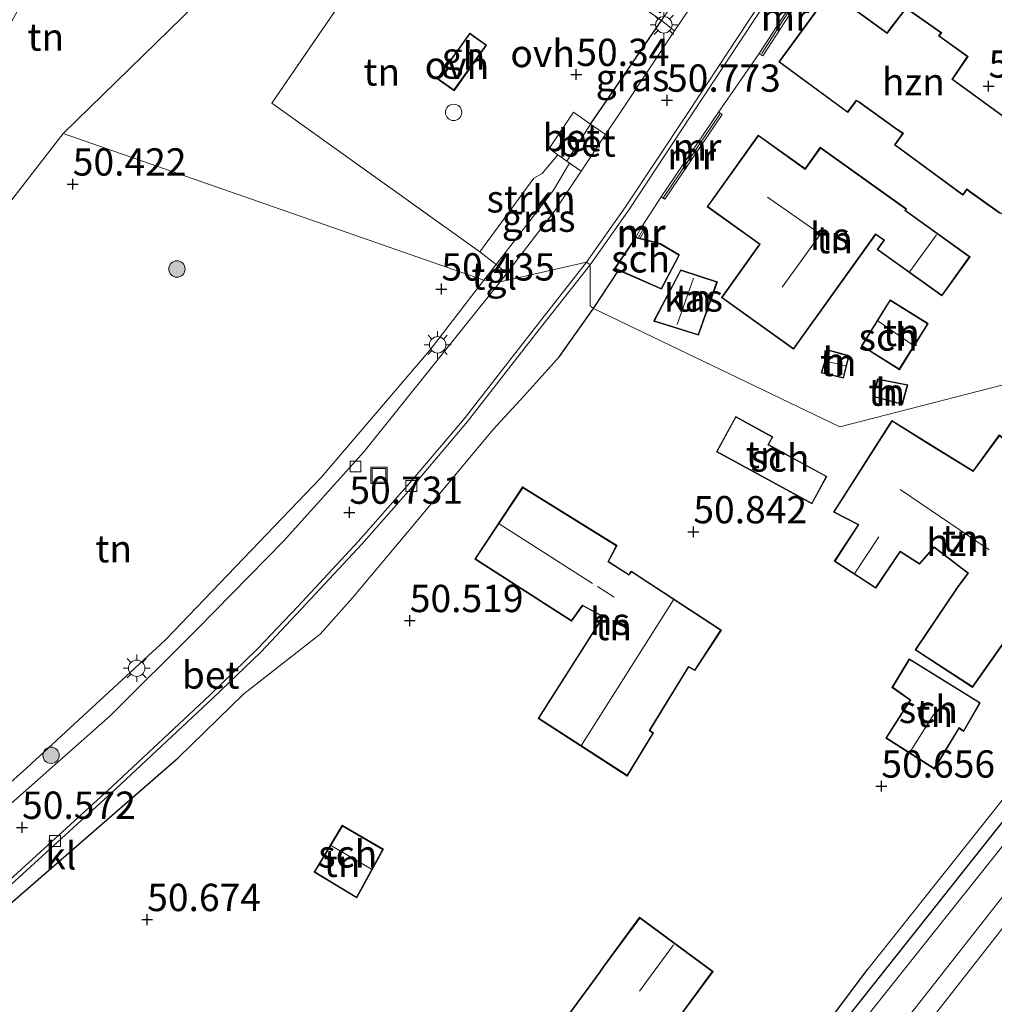
# Model space of a CAD drawing. Units: metres. Extents: x 175566 to 179415, y 306748 to 312501.
# Drawn here: x 176166 to 176255, y 308593 to 308683 of the extents above; entities that cross this region are included whole.
import ezdxf
from ezdxf.enums import TextEntityAlignment as Align

# ---------------------------------------------------------------- set-up
doc = ezdxf.new("R2010")
doc.units = ezdxf.units.M
doc.linetypes.add('IE-TERREINAFSCHEIDING', pattern=[10, 8, -2])
doc.layers.get('0').update_dxf_attribs({"lineweight": 25})
for name, color, linetype, lineweight in [('B-ME-AL-OVERIG-S-B1', 7, 'Continuous', 18), ('B-ME-GR-BOOM-S-B1', 93, 'Continuous', 18), ('B-ME-GR-STRUIKEN-GV-B6', 93, 'Continuous', 18), ('B-ME-GW-KRUINLIJN-L-B1', 93, 'Continuous', 18), ('B-ME-IE-GRASLAND-GV-B6', 93, 'Continuous', 18), ('B-ME-IE-GRONDWERKLIJN-GROND_INGERICHT-GV-B6', 253, 'Continuous', 18), ('B-ME-IE-HULPGEOMETRIE-L-B1', 53, 'Continuous', 18), ('B-ME-IE-INRICHTINGSELEMENT-S-B1', 253, 'Continuous', 18), ('B-ME-IE-MEUBILAIR_WEGMEUBILAIR-LICHTMAST-S-B1', 8, 'Continuous', 18), ('B-ME-IE-TERREINAFSCHEIDING-DOORGANG-L-B1', 8, 'IE-TERREINAFSCHEIDING-KUNSTMATIG-OPEN', 18), ('B-ME-IE-TERREINAFSCHEIDING-RASTERHEKWERK-L-B1', 8, 'IE-TERREINAFSCHEIDING', 18), ('B-ME-KG-KADASTRAAL-DAKRAND-L-B1', 13, 'Continuous', 18), ('B-ME-KG-KADASTRAAL-NOKLIJN-L-B1', 13, 'Continuous', 18), ('B-ME-MW-MUUR-GV-B6', 8, 'IE-TERREINAFSCHEIDING-KUNSTMATIG', 18), ('B-ME-MW-MUUR-L-B1', 8, 'IE-TERREINAFSCHEIDING-KUNSTMATIG', 18), ('B-ME-OB-BEKLEDING-GV-B6', 253, 'Continuous', 18), ('B-ME-OG-BEBOUWING-GV-B6', 173, 'Continuous', 18), ('B-ME-VH-VERH_SOORT-BETON-OVERIG-GV-B6', 8, 'IE-TERREINAFSCHEIDING-NATUURLIJK-HOUTWAL', 18), ('B-ME-VH-VERH_SOORT-BITUMEN-GV-B6', 8, 'IE-TERREINAFSCHEIDING-NATUURLIJK-HOUTWAL', 18), ('B-ME-VH-VERH_SOORT-HALF_VERHARDING-GV-B6', 8, 'IE-TERREINAFSCHEIDING-NATUURLIJK-HOUTWAL', 18), ('B-ME-VH-VERH_SOORT-KLINKERS-GV-B6', 8, 'IE-TERREINAFSCHEIDING-NATUURLIJK-HOUTWAL', 18), ('B-ME-VH-VERH_SOORT-ONVERHARD-GV-B6', 8, 'Continuous', 18), ('B-ME-VH-VERH_SOORT-TEGELS-GV-B6', 8, 'Continuous', 18), ('B-ME-VV-KOLK-S-B1', 8, 'Continuous', 18)]:
    doc.layers.add(name, color=color, linetype=linetype, lineweight=lineweight)
for name, color, linetype in [('B-ME-GW-HOOGTEPUNT-S-B1', 10, 'Continuous'), ('B-ME-IE-TERREINAFSCHEIDING-HAAG-L-B1', 10, 'Continuous'), ('B-ME-IE-TERREINAFSCHEIDING-HAAGRASTER-L-B1', 10, 'Continuous'), ('B-ME-KL-ELEKTRICITEIT-LAAGSP-L-B1', 10, 'Continuous')]:
    doc.layers.add(name, color=color, linetype=linetype)
doc.styles.add('NLCS-ISO', font='NLCS-ISO.TTF')
doc.linetypes.add('IE-TERREINAFSCHEIDING-KUNSTMATIG', pattern='A,4,[82,NLCS.SHX,S=0.75,R=90,X=0,Y=0],4,-2', length=10)
doc.linetypes.add('IE-TERREINAFSCHEIDING-KUNSTMATIG-OPEN', pattern='A,7,-1.5,[67,NLCS.SHX,S=0.75,R=0,X=0,Y=0],-1.5', length=10)
doc.linetypes.add('IE-TERREINAFSCHEIDING-NATUURLIJK-HOUTWAL', pattern='A,7,-1.5,[67,NLCS.SHX,S=0.75,R=45,X=0,Y=0],-1.5,7,-1.5,[70,NLCS.SHX,S=0.75,R=0,X=0,Y=0],-1.5', length=20)

# ---------------------------------------------------------------- blocks, each defined once
blk = doc.blocks.new('hoogtepunt')
for p, q in [((-0.5, 0), (0.5, 0)), ((0, 0.5), (0, -0.5))]:
    blk.add_line(p, q)
blk = doc.blocks.new('boom')
h = blk.add_hatch(color=256)
edge = h.paths.add_edge_path()
edge.add_arc((0, 0), 0.75, 0, 360)
blk.add_circle((0, 0), 0.75)
blk = doc.blocks.new('dtb')
blk.add_circle((0, 0), 0.75)
blk = doc.blocks.new('lantaarnpaal')
for p, q in [((0, 0.75), (0, 1.25)), ((-0.75, 0), (-1.25, 0)), ((-0.884, 0.884), (-0.53, 0.53)), ((0.53, 0.53), (0.884, 0.884)), ((0.75, 0), (1.25, 0)), ((-0.53, -0.53), (-0.884, -0.884)), ((0, -0.75), (0, -1.25)), ((0.53, -0.53), (0.884, -0.884))]:
    blk.add_line(p, q)
blk.add_circle((0, 0), 0.75)
blk = doc.blocks.new('kolk')
blk.add_lwpolyline([(-0.5, -0.5), (0.5, -0.5), (0.5, 0.5), (-0.5, 0.5)], close=True)
blk = doc.blocks.new('put')
for p, q in [((0.75, 0.75), (-0.75, 0.75)), ((-0.75, 0.75), (-0.75, -0.75)), ((0.75, -0.75), (0.75, 0.75)), ((-0.75, -0.75), (0.75, -0.75))]:
    blk.add_line(p, q)
blk.add_lwpolyline([(-0.625, 0.625), (0.625, 0.625), (0.625, -0.625), (-0.625, -0.625)], close=True)

msp = doc.modelspace()

# ---------------------------------------------------------------- linework, layer by layer
at = {"layer": 'B-ME-GR-STRUIKEN-GV-B6'}
msp.add_polyline3d([(176207.8492, 308662.0326, 50.6106), (176212.7939, 308668.7718, 50.6246), (176213.544, 308669.2107, 50.6871), (176214.9922, 308670.9226, 50.5629), (176215.796, 308670.345, 50.675), (176216.0617, 308670.1642, 50.6858), (176214.5917, 308667.6758, 50.6746), (176209.339, 308660.8915, 50.7621), (176207.8492, 308662.0326, 50.6106)], dxfattribs=at)
at = {"layer": 'B-ME-GW-KRUINLIJN-L-B1'}
msp.add_polyline3d([(176290.362, 308644.997, 50.007), (176286.607, 308639.955, 49.967), (176279.242, 308629.888, 49.963), (176278.117, 308628.956, 49.923), (176266.904, 308614.387, 49.923), (176247.798, 308590.026, 49.786), (176231.674, 308569.35, 49.755), (176220.306, 308555.706, 49.764), (176198.752, 308528.9, 49.649), (176185.382, 308512.586, 49.812), (176179.533, 308506.581, 49.777)], dxfattribs=at)
at = {"layer": 'B-ME-IE-GRASLAND-GV-B6'}
for points in [[(176225.667, 308682.278, 50.683), (176220.968, 308675.203, 50.689), (176219.359, 308672.793, 50.706), (176217.976, 308673.718, 50.596), (176224.479, 308683.209, 50.74), (176225.667, 308682.278, 50.683)], [(176214.5917, 308667.6758, 50.6746), (176216.0617, 308670.1642, 50.6858), (176217.123, 308669.442, 50.729), (176214.669, 308665.764, 50.755), (176210.3252, 308660.0782, 50.753), (176209.339, 308660.8915, 50.7621), (176214.5917, 308667.6758, 50.6746)], [(176285.36, 308646.253, 50.082), (176273.341, 308630.59, 50.047), (176257.469, 308609.86, 49.972), (176242.669, 308591.258, 49.91), (176233.106, 308579.158, 49.856), (176231.393, 308580.455, 50.038), (176243.367, 308596.352, 50.211), (176257.706, 308614.397, 50.332), (176257.782, 308614.332, 50.332), (176268.314, 308626.734, 50.571), (176269.024, 308627.881, 50.702), (176273.047, 308633.098, 50.638), (176272.968, 308633.159, 50.638), (176273.563, 308633.927, 50.321), (176272.791, 308634.513, 50.235), (176277.141, 308639.781, 50.366), (176278.234, 308640.964, 50.397), (176278.8, 308640.526, 50.437), (176281.332, 308643.985, 50.627), (176283.669, 308647.059, 50.64), (176283.72, 308647.022, 50.619), (176285.36, 308646.253, 50.082)], [(176290.362, 308644.997, 50.007), (176286.607, 308639.955, 49.967), (176279.242, 308629.888, 49.963), (176278.117, 308628.956, 49.923), (176266.904, 308614.387, 49.923), (176247.798, 308590.026, 49.786), (176231.674, 308569.35, 49.755), (176220.306, 308555.706, 49.764), (176198.752, 308528.9, 49.649), (176185.382, 308512.586, 49.812), (176179.533, 308506.581, 49.777), (176178.864, 308506.981, 49.872), (176191.387, 308522.57, 49.919), (176203.364, 308537.504, 49.866), (176216.015, 308553.325, 49.861), (176232.378, 308573.716, 49.874), (176247.899, 308593.053, 49.892), (176262.838, 308612.077, 49.967), (176278.577, 308632.478, 50.06), (176278.637, 308632.556, 50.06), (176280.821, 308635.478, 50.062), (176288.402, 308645.622, 50.056), (176290.282, 308645.056, 50.016), (176290.362, 308644.997, 50.007)]]:
    msp.add_polyline3d(points, dxfattribs=at)
at = {"layer": 'B-ME-IE-GRONDWERKLIJN-GROND_INGERICHT-GV-B6'}
for points in [[(176198.871, 308702.36, 50.478), (176198.802, 308701.296, 50.428), (176169.711, 308672.882, 50.435), (176129.39, 308620.8686, 50.1046), (176133.2958, 308628.0029, 50.3746), (176146.0991, 308650.7886, 50.6741), (176157.4751, 308670.6526, 50.8126), (176157.7809, 308670.4504, 50.8251), (176164.5139, 308682.2835, 50.6376), (176167.8528, 308688.3265, 50.6126), (176159.9861, 308692.7502, 50.5126), (176174.0608, 308717.6955, 50.4723), (176177.059, 308715.82, 50.47), (176187.923, 308709.087, 50.504), (176198.871, 308702.36, 50.478)], [(176204.104, 308697.954, 50.499), (176188.807, 308675.644, 50.074), (176207.8492, 308662.0326, 50.6106), (176209.339, 308660.8915, 50.7621), (176208.224, 308659.4515, 50.7667), (176169.711, 308672.882, 50.435), (176198.802, 308701.296, 50.428), (176204.104, 308697.954, 50.499)], [(176268.433, 308653.131, 50.946), (176240.7983, 308646.0112, 50.92), (176218.259, 308656.846, 51.05), (176220.549, 308660.346, 50.89), (176224.463, 308658.609, 50.89), (176226.135, 308661.769, 50.89), (176224.377, 308662.793, 50.89), (176222.514, 308663.279, 50.897), (176223.039, 308664.205, 50.963), (176222.691, 308664.402, 50.963), (176224.442, 308667.081, 50.892), (176224.773, 308666.857, 50.892), (176230.021, 308674.608, 50.896), (176229.69, 308674.832, 50.896), (176233.403, 308680.201, 50.879), (176233.739, 308679.984, 50.879), (176238.165, 308686.829, 50.826)], [(176239.801, 308685.74, 50.93), (176235.215, 308679.429, 50.93), (176241.526, 308674.795, 50.93), (176242.325, 308675.862, 50.93), (176242.529, 308675.747, 50.93), (176245.936, 308673.303, 50.93), (176246.55, 308672.888, 50.93), (176245.8, 308671.83, 50.93), (176252.059, 308667.23, 50.93), (176252.449, 308667.734, 50.93), (176252.678, 308667.548, 50.93), (176255.406, 308665.593, 50.93)], [(176256.738, 308673.761, 50.93), (176251.126, 308677.847, 50.93), (176251.152, 308677.895, 50.93), (176252.54, 308679.928, 50.93), (176249.899, 308681.822, 50.93), (176250.133, 308682.099, 50.93), (176246.876, 308684.379, 50.93), (176245.36, 308682.426, 50.93), (176245.123, 308682.091, 50.93), (176241.673, 308684.6, 50.93)], [(176193.3328, 308641.3742, 50.7371), (176179.0787, 308626.5247, 50.6871), (176166.3317, 308614.7768, 50.5871), (176156.2426, 308605.7694, 50.5996), (176144.3692, 308612.5043, 50.4421), (176129.39, 308620.8686, 50.1046), (176169.711, 308672.882, 50.435), (176208.224, 308659.4515, 50.7667), (176203.2842, 308653.0721, 50.7871), (176193.3328, 308641.3742, 50.7371)], [(176236.569, 308653.12, 50.92), (176244.09, 308663.634, 50.92), (176244.829, 308663.106, 50.92), (176244.219, 308662.254, 50.92), (176250.153, 308658.009, 50.92), (176252.72, 308661.597, 50.92), (176246.809, 308665.826, 50.92), (176246.91, 308665.967, 50.92), (176239.014, 308671.615, 50.92), (176237.617, 308669.661, 50.92), (176233.334, 308672.725, 50.92), (176228.645, 308666.171, 50.92), (176233.452, 308662.733, 50.92), (176229.959, 308657.849, 50.92), (176236.569, 308653.12, 50.92)], [(176229.587, 308659.294, 50.943), (176226.234, 308660.389, 50.943), (176223.756, 308655.682, 50.943), (176227.869, 308654.411, 50.943), (176229.587, 308659.294, 50.943)], [(176248.889, 308655.479, 50.75), (176245.407, 308657.652, 50.75), (176242.769, 308653.424, 50.75), (176246.251, 308651.251, 50.75), (176248.889, 308655.479, 50.75)], [(176154.994, 308593.794, 50.387), (176180.213, 308615.704, 50.533), (176186.231, 308621.561, 50.767), (176193.221, 308627.035, 50.999), (176196.187, 308630.367, 50.987), (176202.031, 308637.35, 50.995), (176209.043, 308645.73, 50.842), (176211.863, 308648.82, 50.59), (176215.134, 308652.472, 51.008), (176218.259, 308656.846, 51.05)], [(176218.259, 308656.846, 51.05), (176240.7983, 308646.0112, 50.92), (176268.433, 308653.131, 50.946), (176268.843, 308653.199, 50.946), (176269.526, 308652.919, 50.992), (176269.712, 308652.843, 51.02), (176269.525, 308652.539, 51.012), (176268.583, 308652.997, 50.969), (176267.024, 308650.537, 50.969), (176267.573, 308650.233, 50.969), (176261.901, 308642.808, 51.029), (176269.165, 308637.403, 51.047), (176269.307, 308637.297, 52.057), (176269.247, 308637.218, 51.047), (176272.791, 308634.513, 50.235), (176273.563, 308633.927, 50.321), (176272.968, 308633.159, 50.638), (176268.945, 308627.942, 50.702), (176269.024, 308627.881, 50.702), (176268.314, 308626.734, 50.571), (176268.238, 308626.799, 50.571), (176257.706, 308614.397, 50.332), (176243.367, 308596.352, 50.211), (176231.393, 308580.455, 50.038)], [(176241.6545, 308652.5399, 50.7), (176239.7221, 308653.0573, 50.7), (176239.1022, 308650.9555, 50.7), (176241.1366, 308650.4717, 50.7), (176241.6545, 308652.5399, 50.7)], [(176243.8109, 308648.7972, 50.7), (176246.5231, 308648.0728, 50.7), (176247.0399, 308649.8695, 50.7), (176244.259, 308650.4244, 50.7), (176243.8109, 308648.7972, 50.7)], [(176229.51, 308643.737, 50.92), (176238.252, 308638.969, 50.92), (176239.623, 308641.485, 50.92), (176234.285, 308644.396, 50.92), (176234.674, 308645.108, 50.92), (176231.27, 308646.964, 50.92), (176229.51, 308643.737, 50.92)], [(176245.574, 308646.613, 50.87), (176240.214, 308638.205, 50.87), (176242.4716, 308637.0481, 50.87), (176240.2942, 308633.707, 50.87), (176244.0883, 308631.2354, 50.87), (176246.3229, 308634.5754, 50.87), (176248.103, 308633.432, 50.87), (176249.442, 308634.974, 50.87), (176252.509, 308632.624, 50.87), (176251.532, 308631.296, 50.87), (176247.698, 308625.59, 50.87), (176252.949, 308622.161, 50.87), (176256.869, 308627.734, 50.87), (176259.686, 308625.814, 50.87), (176265.04, 308633.199, 50.87), (176262.254, 308635.202, 50.87), (176264.529, 308638.237, 50.87), (176259.687, 308641.691, 50.87), (176259.881, 308641.955, 50.87), (176255.399, 308645.273, 50.87), (176253, 308641.999, 50.87), (176249.014, 308644.458, 50.87), (176245.574, 308646.613, 50.87)], [(176223.402, 308618.224, 51.212), (176226.955, 308624.017, 51.212), (176227.54, 308623.696, 51.212), (176229.954, 308627.402, 51.212), (176221.705, 308632.813, 51.212), (176221.555, 308632.592, 51.212), (176221.51, 308632.482, 51.212), (176219.711, 308633.629, 51.212), (176219.623, 308633.686, 51.212), (176220.403, 308635.151, 51.212), (176211.755, 308640.515, 51.212), (176207.393, 308633.914, 51.212), (176216.247, 308628.222, 51.212), (176217.199, 308629.569, 51.212), (176217.281, 308629.633, 51.212), (176219.003, 308628.677, 51.212), (176219.09, 308628.631, 51.212), (176213.17, 308619.327, 51.212), (176221.338, 308614.042, 51.212), (176223.745, 308617.993, 51.212), (176223.402, 308618.224, 51.212)], [(176253.645, 308620.758, 50.942), (176247.147, 308624.784, 50.942), (176245.574, 308622.157, 50.942), (176247.15, 308621.06, 50.942), (176247.249, 308621.009, 50.942), (176245.019, 308617.518, 50.942), (176249.464, 308614.688, 50.942), (176251.675, 308618.324, 50.942), (176251.728, 308618.405, 50.942), (176252.134, 308618.126, 50.942), (176253.645, 308620.758, 50.942)], [(176192.673, 308605.2554, 51.002), (176196.5871, 308602.8952, 51.002), (176199.0139, 308607.3526, 51.002), (176195.2402, 308609.5384, 51.002), (176192.673, 308605.2554, 51.002)], [(176215.223, 308591.169, 51.04), (176210.292, 308584.433, 51.04), (176210.237, 308584.468, 51.04), (176208.358, 308585.85, 51.04), (176204.136, 308579.813, 51.04), (176212.818, 308573.647, 51.04), (176213.302, 308573.295, 51.04), (176213.211, 308573.152, 51.04), (176215.683, 308571.433, 51.04), (176219.29, 308576.793, 51.04), (176219.385, 308576.997, 51.04), (176219.748, 308576.731, 51.04), (176225.745, 308584.807, 51.04), (176225.828, 308584.956, 51.04), (176228.976, 308589.369, 51.04), (176225.822, 308591.48, 51.04), (176226.583, 308592.608, 51.04), (176229.194, 308596.151, 51.04), (176222.473, 308601.112, 51.04), (176219.223, 308596.702, 51.04), (176218.822, 308596.122, 51.04), (176215.722, 308591.884, 51.04), (176215.223, 308591.169, 51.04)]]:
    msp.add_polyline3d(points, dxfattribs=at)
at = {"layer": 'B-ME-IE-HULPGEOMETRIE-L-B1'}
msp.add_line((176169.711, 308672.882, 50.435), (176129.39, 308620.8686, 50.1046), dxfattribs=at)
for points in [[(176169.711, 308672.882, 50.435), (176198.802, 308701.296, 50.428)], [(176396.359, 308617.747, 44.165), (176300.04, 308643.272, 44.165), (176290.362, 308644.997, 50.007), (176290.282, 308645.056, 50.016), (176288.402, 308645.622, 50.056), (176285.36, 308646.253, 50.082), (176283.72, 308647.022, 50.619), (176283.669, 308647.059, 50.64), (176283.488, 308647.192, 50.697), (176278.429, 308649.267, 50.965), (176278.241, 308649.344, 50.945), (176269.712, 308652.843, 51.02), (176269.526, 308652.919, 50.992), (176268.843, 308653.199, 50.946), (176268.433, 308653.131, 50.946), (176240.7983, 308646.0112, 50.92), (176218.259, 308656.846, 51.05), (176217.932, 308657.094, 50.877), (176217.93, 308660.847, 50.904), (176217.615, 308661.094, 50.904), (176209.72, 308659.286, 50.753), (176208.224, 308659.4515, 50.7667), (176169.711, 308672.882, 50.435)]]:
    msp.add_polyline3d(points, dxfattribs=at)
at = {"layer": 'B-ME-IE-TERREINAFSCHEIDING-DOORGANG-L-B1'}
for p, q in [((176229.69, 308674.832, 50.896), (176233.403, 308680.201, 50.879)), ((176215.796, 308670.345, 50.675), (176217.976, 308673.718, 50.596)), ((176222.691, 308664.402, 50.963), (176224.442, 308667.081, 50.892)), ((176211.863, 308648.82, 50.59), (176215.134, 308652.472, 51.008)), ((176196.187, 308630.367, 50.987), (176202.031, 308637.35, 50.995)), ((176180.213, 308615.704, 50.533), (176186.231, 308621.561, 50.767))]:
    msp.add_line(p, q, dxfattribs=at)
at = {"layer": 'B-ME-IE-TERREINAFSCHEIDING-HAAG-L-B1'}
for p, q in [((176218.259, 308656.846, 51.05), (176220.549, 308660.346, 50.89)), ((176215.134, 308652.472, 51.008), (176218.259, 308656.846, 51.05)), ((176209.043, 308645.73, 50.842), (176211.863, 308648.82, 50.59)), ((176154.994, 308593.794, 50.387), (176180.213, 308615.704, 50.533)), ((176231.393, 308580.455, 50.038), (176243.367, 308596.352, 50.211))]:
    msp.add_line(p, q, dxfattribs=at)
at = {"layer": 'B-ME-IE-TERREINAFSCHEIDING-HAAGRASTER-L-B1'}
msp.add_line((176217.976, 308673.718, 50.596), (176224.479, 308683.209, 50.74), dxfattribs=at)
at = {"layer": 'B-ME-IE-TERREINAFSCHEIDING-RASTERHEKWERK-L-B1'}
for points in [[(176209.339, 308660.8915, 50.7621), (176207.8492, 308662.0326, 50.6106), (176188.807, 308675.644, 50.074), (176204.104, 308697.954, 50.499)], [(176196.187, 308630.367, 50.987), (176193.221, 308627.035, 50.999), (176186.231, 308621.561, 50.767)]]:
    msp.add_polyline3d(points, dxfattribs=at)
at = {"layer": 'B-ME-KG-KADASTRAAL-DAKRAND-L-B1'}
for points in [[(176239.871, 308685.75, 54.061), (176235.285, 308679.439, 54.592), (176241.515, 308674.864, 54.571), (176242.306, 308675.921, 54.458), (176242.552, 308675.792, 53.88), (176245.966, 308673.343, 53.883), (176246.618, 308672.897, 54.46), (176245.869, 308671.841, 54.525), (176252.05, 308667.299, 54.571), (176252.435, 308667.797, 54.497), (176252.703, 308667.591, 53.892), (176255.395, 308665.663, 53.892), (176258.4386, 308663.6613, 53.8916)], [(176258.4386, 308663.6613, 53.8916), (176260.37, 308666.534, 53.892), (176262.361, 308669.297, 53.892), (176256.807, 308673.41, 53.892), (176256.553, 308673.574, 54.131), (176256.67, 308673.749, 54.112), (176251.05, 308677.841, 54.077), (176251.113, 308677.927, 53.143), (176252.472, 308679.916, 52.884), (176249.825, 308681.814, 52.888), (176250.059, 308682.09, 52.716), (176246.887, 308684.311, 52.745), (176245.399, 308682.395, 53.089), (176245.132, 308682.023, 54.088), (176241.606, 308684.587, 54.037)], [(176206.929, 308682.008, 52.573), (176208.394, 308680.964, 52.573), (176205.474, 308676.864, 52.573), (176204.009, 308677.907, 52.573), (176206.929, 308682.008, 52.573)], [(176230.029, 308657.861, 53.689), (176233.522, 308662.745, 53.755), (176228.715, 308666.183, 53.72), (176233.346, 308672.655, 53.755), (176237.629, 308669.591, 53.689), (176239.026, 308671.545, 53.375), (176246.84, 308665.955, 53.455), (176246.739, 308665.814, 53.481), (176252.65, 308661.585, 53.565), (176250.141, 308658.079, 53.512), (176244.289, 308662.266, 53.521), (176244.899, 308663.118, 53.574), (176244.078, 308663.704, 53.711), (176236.557, 308653.19, 53.746), (176230.029, 308657.861, 53.689)], [(176224.441, 308658.674, 53.026), (176220.253, 308660.532, 53.512), (176222.134, 308663.326, 53.521), (176224.358, 308662.746, 53.291), (176226.069, 308661.75, 53.115), (176224.441, 308658.674, 53.026)], [(176229.522, 308659.262, 52.52), (176227.838, 308654.473, 52.547), (176223.828, 308655.712, 52.556), (176226.258, 308660.328, 52.556), (176229.522, 308659.262, 52.52)], [(176242.838, 308653.44, 52.646), (176245.423, 308657.583, 52.712), (176248.82, 308655.463, 52.712), (176246.235, 308651.32, 52.708), (176242.838, 308653.44, 52.646)], [(176239.1651, 308650.9919, 52.6666), (176239.7563, 308652.9964, 52.6916), (176241.594, 308652.5043, 52.5416), (176241.1001, 308650.5318, 52.5416), (176239.1651, 308650.9919, 52.6666)], [(176243.8725, 308648.8325, 52.5666), (176244.2949, 308650.3663, 52.5666), (176246.9768, 308649.8311, 52.5666), (176246.4886, 308648.1338, 52.5666), (176243.8725, 308648.8325, 52.5666)], [(176238.232, 308639.037, 52.512), (176229.578, 308643.757, 53.413), (176231.29, 308646.897, 53.368), (176234.606, 308645.088, 53.342), (176234.217, 308644.376, 53.342), (176239.556, 308641.465, 52.905), (176238.232, 308639.037, 52.512)], [(176246.3095, 308634.6453, 53.525), (176244.0742, 308631.3043, 53.525), (176240.3634, 308633.7216, 53.525), (176242.5457, 308637.0683, 53.525), (176240.286, 308638.225, 52.913), (176245.589, 308646.543, 52.785), (176248.987, 308644.416, 55.074), (176253.013, 308641.932, 55.074), (176255.41, 308645.203, 53.788), (176259.809, 308641.946, 53.766), (176259.615, 308641.681, 53.276), (176264.459, 308638.226, 52.975), (176262.183, 308635.19, 54.813), (176264.969, 308633.187, 53.656), (176259.673, 308625.882, 53.686), (176256.856, 308627.802, 54.91), (176252.936, 308622.229, 53.293), (176247.768, 308625.604, 53.271), (176251.572, 308631.266, 54.786), (176252.58, 308632.632, 57.817), (176249.436, 308635.041, 57.83), (176248.096, 308633.497, 55.595), (176246.3095, 308634.6453, 53.525)], [(176216.235, 308628.29, 54.134), (176207.462, 308633.928, 54.048), (176211.77, 308640.447, 53.874), (176220.338, 308635.133, 53.889), (176219.558, 308633.667, 54.78), (176219.684, 308633.587, 53.682), (176221.504, 308632.426, 53.643), (176221.588, 308632.551, 55.309), (176221.719, 308632.744, 55.261), (176229.885, 308627.388, 55.352), (176227.523, 308623.762, 55.324), (176226.937, 308624.084, 55.352), (176223.334, 308618.21, 55.362), (176223.678, 308617.978, 55.362), (176221.323, 308614.111, 55.362), (176213.239, 308619.342, 55.357), (176219.16, 308628.648, 55.478), (176219.028, 308628.721, 53.879), (176217.253, 308629.706, 53.927), (176217.154, 308629.593, 54.804), (176216.235, 308628.29, 54.134)], [(176247.164, 308624.715, 53.59), (176253.577, 308620.741, 53.47), (176252.118, 308618.197, 53.523), (176251.71, 308618.477, 53.47), (176251.632, 308618.349, 52.878), (176249.448, 308614.757, 52.83), (176245.088, 308617.533, 52.834), (176247.309, 308621.011, 52.863), (176247.186, 308621.096, 53.542), (176245.641, 308622.171, 53.576), (176247.164, 308624.715, 53.59)], [(176192.7415, 308605.2725, 53.1166), (176195.2578, 308609.4704, 53.5666), (176198.9467, 308607.3337, 53.5666), (176196.5682, 308602.965, 53.1166), (176192.7415, 308605.2725, 53.1166)], [(176204.205, 308579.825, 54.879), (176208.37, 308585.779, 54.945), (176210.185, 308584.445, 54.941), (176210.225, 308584.256, 56.977), (176215.263, 308591.139, 57.03), (176215.762, 308591.854, 55.034), (176218.862, 308596.092, 54.981), (176219.263, 308596.672, 53.797), (176222.484, 308601.042, 53.775), (176229.124, 308596.14, 53.638), (176226.543, 308592.638, 53.603), (176225.751, 308591.467, 56.165), (176228.905, 308589.356, 54.923), (176225.789, 308584.987, 54.667), (176225.706, 308584.838, 56.832), (176219.737, 308576.8, 56.876), (176219.338, 308577.092, 57.132), (176219.24, 308576.809, 54.102), (176215.669, 308571.502, 53.589), (176213.28, 308573.166, 56.041), (176213.368, 308573.306, 56.019), (176212.848, 308573.687, 54.835), (176204.205, 308579.825, 54.879)]]:
    msp.add_polyline3d(points, dxfattribs=at)
at = {"layer": 'B-ME-KG-KADASTRAAL-NOKLIJN-L-B1'}
for p, q in [((176249.649, 308663.588, 54.493), (176247.213, 308660.246, 54.458)), ((176227.418, 308659.635, 53.466), (176225.911, 308655.399, 53.551)), ((176244.312, 308655.679, 53.278), (176247.545, 308653.457, 53.247)), ((176239.5223, 308652.0284, 53.1121), (176241.3105, 308651.5905, 53.1121)), ((176254.46, 308634.767, 60.891), (176246.318, 308640.279, 60.825)), ((176209.616, 308637.133, 56.734), (176218.171, 308631.685, 56.739)), ((176242.1635, 308632.6061, 53.9), (176244.3605, 308635.9582, 53.9)), ((176218.611, 308631.407, 55.222), (176220.13, 308630.436, 55.237)), ((176217.152, 308616.885, 58.553), (176225.564, 308630.176, 58.462)), ((176247.2423, 308616.2758, 53.325), (176249.3956, 308619.7178, 53.325)), ((176197.9323, 308605.5169, 54.6291), (176194.252, 308607.6604, 54.6291)), ((176222.453, 308594.334, 55.104), (176225.572, 308598.587, 55.135))]:
    msp.add_line(p, q, dxfattribs=at)
msp.add_polyline3d([(176235.525, 308658.804, 55.611), (176239.04, 308663.664, 55.602), (176234.183, 308667.044, 55.571)], dxfattribs=at)
at = {"layer": 'B-ME-KL-ELEKTRICITEIT-LAAGSP-L-B1'}
msp.add_polyline3d([(176284.315, 308646.743, 59.105), (176273.293, 308632.031, 59.062), (176258.804, 308613.776, 59.239), (176232.359, 308580.432, 59.092), (176205.325, 308546.602, 58.61), (176178.467, 308514.267, 58.031), (176154.548, 308483.571, 59.196)], dxfattribs=at)
at = {"layer": 'B-ME-MW-MUUR-GV-B6'}
for points in [[(176217.321, 308688.286, 50.35), (176213.605, 308690.933, 50.4), (176213.895, 308691.341, 50.4), (176219.751, 308687.181, 50.4), (176224.35, 308683.914, 50.4), (176227.942, 308689.259, 50.4), (176223.273, 308692.414, 50.4), (176223.553, 308692.828, 50.4), (176228.635, 308689.394, 50.74), (176224.479, 308683.209, 50.74), (176219.828, 308686.519, 50.35), (176217.321, 308688.286, 50.35)], [(176238.165, 308686.829, 50.826), (176233.739, 308679.984, 50.879), (176233.403, 308680.201, 50.879), (176237.832, 308687.051, 50.826), (176238.046, 308686.913, 50.93), (176238.165, 308686.829, 50.826)], [(176229.69, 308674.832, 50.896), (176230.021, 308674.608, 50.896), (176224.773, 308666.857, 50.892), (176224.442, 308667.081, 50.892), (176229.69, 308674.832, 50.896)], [(176222.514, 308663.279, 50.897), (176222.113, 308663.383, 50.89), (176222.691, 308664.402, 50.963), (176223.039, 308664.205, 50.963), (176222.514, 308663.279, 50.897)]]:
    msp.add_polyline3d(points, dxfattribs=at)
at = {"layer": 'B-ME-MW-MUUR-L-B1'}
for p, q in [((176233.654, 308680.194, 51.267), (176237.946, 308686.907, 51.272)), ((176224.666, 308667.031, 51.537), (176229.808, 308674.635, 51.594)), ((176222.404, 308663.412, 52.624), (176222.85, 308664.203, 52.624))]:
    msp.add_line(p, q, dxfattribs=at)
at = {"layer": 'B-ME-OB-BEKLEDING-GV-B6'}
msp.add_polyline3d([(176185.382, 308512.586, 49.812), (176198.752, 308528.9, 49.649), (176220.306, 308555.706, 49.764), (176231.674, 308569.35, 49.755), (176247.798, 308590.026, 49.786), (176266.904, 308614.387, 49.923), (176278.117, 308628.956, 49.923), (176279.242, 308629.888, 49.963), (176286.607, 308639.955, 49.967), (176290.362, 308644.997, 50.007), (176300.04, 308643.272, 44.165)], dxfattribs=at)
at = {"layer": 'B-ME-OG-BEBOUWING-GV-B6'}
for points in [[(176255.406, 308665.593, 50.93), (176252.678, 308667.548, 50.93), (176252.449, 308667.734, 50.93), (176252.059, 308667.23, 50.93), (176245.8, 308671.83, 50.93), (176246.55, 308672.888, 50.93), (176245.936, 308673.303, 50.93), (176242.529, 308675.747, 50.93), (176242.325, 308675.862, 50.93), (176241.526, 308674.795, 50.93), (176235.215, 308679.429, 50.93), (176239.801, 308685.74, 50.93)], [(176241.673, 308684.6, 50.93), (176245.123, 308682.091, 50.93), (176245.36, 308682.426, 50.93), (176246.876, 308684.379, 50.93), (176250.133, 308682.099, 50.93), (176249.899, 308681.822, 50.93), (176252.54, 308679.928, 50.93), (176251.152, 308677.895, 50.93), (176251.126, 308677.847, 50.93), (176256.738, 308673.761, 50.93)], [(176206.917, 308682.078, 50.33), (176208.464, 308680.976, 50.33), (176205.486, 308676.794, 50.33), (176203.939, 308677.895, 50.33), (176206.917, 308682.078, 50.33)], [(176229.959, 308657.849, 50.92), (176233.452, 308662.733, 50.92), (176228.645, 308666.171, 50.92), (176233.334, 308672.725, 50.92), (176237.617, 308669.661, 50.92), (176239.014, 308671.615, 50.92), (176246.91, 308665.967, 50.92), (176246.809, 308665.826, 50.92), (176252.72, 308661.597, 50.92), (176250.153, 308658.009, 50.92), (176244.219, 308662.254, 50.92), (176244.829, 308663.106, 50.92), (176244.09, 308663.634, 50.92), (176236.569, 308653.12, 50.92), (176229.959, 308657.849, 50.92)], [(176220.178, 308660.51, 50.89), (176222.113, 308663.383, 50.89), (176222.514, 308663.279, 50.897), (176224.377, 308662.793, 50.89), (176226.135, 308661.769, 50.89), (176224.463, 308658.609, 50.89), (176220.549, 308660.346, 50.89), (176220.178, 308660.51, 50.89)], [(176229.587, 308659.294, 50.943), (176227.869, 308654.411, 50.943), (176223.756, 308655.682, 50.943), (176226.234, 308660.389, 50.943), (176229.587, 308659.294, 50.943)], [(176242.769, 308653.424, 50.75), (176245.407, 308657.652, 50.75), (176248.889, 308655.479, 50.75), (176246.251, 308651.251, 50.75), (176242.769, 308653.424, 50.75)], [(176239.7221, 308653.0573, 50.7), (176241.6545, 308652.5399, 50.7), (176241.1366, 308650.4717, 50.7), (176239.1022, 308650.9555, 50.7), (176239.7221, 308653.0573, 50.7)], [(176243.8109, 308648.7972, 50.7), (176244.259, 308650.4244, 50.7), (176247.0399, 308649.8695, 50.7), (176246.5231, 308648.0728, 50.7), (176243.8109, 308648.7972, 50.7)], [(176239.623, 308641.485, 50.92), (176238.252, 308638.969, 50.92), (176229.51, 308643.737, 50.92), (176231.27, 308646.964, 50.92), (176234.674, 308645.108, 50.92), (176234.285, 308644.396, 50.92), (176239.623, 308641.485, 50.92)], [(176240.214, 308638.205, 50.87), (176245.574, 308646.613, 50.87), (176249.014, 308644.458, 50.87), (176253, 308641.999, 50.87), (176255.399, 308645.273, 50.87), (176259.881, 308641.955, 50.87), (176259.687, 308641.691, 50.87), (176264.529, 308638.237, 50.87), (176262.254, 308635.202, 50.87), (176265.04, 308633.199, 50.87), (176259.686, 308625.814, 50.87), (176256.869, 308627.734, 50.87), (176252.949, 308622.161, 50.87), (176247.698, 308625.59, 50.87), (176251.532, 308631.296, 50.87), (176252.509, 308632.624, 50.87), (176249.442, 308634.974, 50.87), (176248.103, 308633.432, 50.87), (176246.3229, 308634.5754, 50.87), (176244.0883, 308631.2354, 50.87), (176240.2942, 308633.707, 50.87), (176242.4716, 308637.0481, 50.87), (176240.214, 308638.205, 50.87)], [(176216.247, 308628.222, 51.212), (176207.393, 308633.914, 51.212), (176211.755, 308640.515, 51.212), (176220.403, 308635.151, 51.212), (176219.623, 308633.686, 51.212), (176219.711, 308633.629, 51.212), (176221.51, 308632.482, 51.212), (176221.555, 308632.592, 51.212), (176221.705, 308632.813, 51.212), (176229.954, 308627.402, 51.212), (176227.54, 308623.696, 51.212), (176226.955, 308624.017, 51.212), (176223.402, 308618.224, 51.212), (176223.745, 308617.993, 51.212), (176221.338, 308614.042, 51.212), (176213.17, 308619.327, 51.212), (176219.09, 308628.631, 51.212), (176219.003, 308628.677, 51.212), (176217.281, 308629.633, 51.212), (176217.199, 308629.569, 51.212), (176216.247, 308628.222, 51.212)], [(176247.147, 308624.784, 50.942), (176253.645, 308620.758, 50.942), (176252.134, 308618.126, 50.942), (176251.728, 308618.405, 50.942), (176251.675, 308618.324, 50.942), (176249.464, 308614.688, 50.942), (176245.019, 308617.518, 50.942), (176247.249, 308621.009, 50.942), (176247.15, 308621.06, 50.942), (176245.574, 308622.157, 50.942), (176247.147, 308624.784, 50.942)], [(176195.2402, 308609.5384, 51.002), (176199.0139, 308607.3526, 51.002), (176196.5871, 308602.8952, 51.002), (176192.673, 308605.2554, 51.002), (176195.2402, 308609.5384, 51.002)], [(176204.136, 308579.813, 51.04), (176208.358, 308585.85, 51.04), (176210.237, 308584.468, 51.04), (176210.292, 308584.433, 51.04), (176215.223, 308591.169, 51.04), (176215.722, 308591.884, 51.04), (176218.822, 308596.122, 51.04), (176219.223, 308596.702, 51.04), (176222.473, 308601.112, 51.04), (176229.194, 308596.151, 51.04), (176226.583, 308592.608, 51.04), (176225.822, 308591.48, 51.04), (176228.976, 308589.369, 51.04), (176225.828, 308584.956, 51.04), (176225.745, 308584.807, 51.04), (176219.748, 308576.731, 51.04), (176219.385, 308576.997, 51.04), (176219.29, 308576.793, 51.04), (176215.683, 308571.433, 51.04), (176213.211, 308573.152, 51.04), (176213.302, 308573.295, 51.04), (176212.818, 308573.647, 51.04), (176204.136, 308579.813, 51.04)]]:
    msp.add_polyline3d(points, dxfattribs=at)
at = {"layer": 'B-ME-VH-VERH_SOORT-BETON-OVERIG-GV-B6'}
for points in [[(176217.93, 308660.847, 50.904), (176217.615, 308661.094, 50.904), (176221.18, 308666.155, 50.883), (176226.842, 308674.704, 50.892), (176240.87, 308695.975, 50.857), (176246.664, 308704.617, 50.781), (176256.902, 308720.763, 50.724), (176262.455, 308730.362, 50.671), (176270.468, 308744.758, 50.596), (176279.362, 308761.484, 50.348), (176286.574, 308774.96, 50.008), (176286.924, 308774.774, 50.065), (176279.712, 308761.299, 50.405), (176270.816, 308744.569, 50.653), (176262.8, 308730.167, 50.728), (176257.24, 308720.556, 50.781), (176247.031, 308704.42, 50.781), (176241.202, 308695.759, 50.914), (176227.172, 308674.486, 50.949), (176221.507, 308665.932, 50.94), (176217.93, 308660.847, 50.904)], [(176217.976, 308673.718, 50.596), (176215.796, 308670.345, 50.675), (176214.9922, 308670.9226, 50.5629), (176214.183, 308671.504, 50.45), (176216.429, 308674.84, 50.468), (176217.976, 308673.718, 50.596)], [(176217.976, 308673.718, 50.596), (176219.359, 308672.793, 50.706), (176217.123, 308669.442, 50.729), (176215.796, 308670.345, 50.675), (176217.976, 308673.718, 50.596)], [(176153.682, 308594.396, 50.55), (176174.171, 308613.089, 50.687), (176183.125, 308621.459, 50.709), (176187.467, 308625.649, 50.74), (176191.176, 308629.58, 50.802), (176196.719, 308635.508, 50.815), (176201.412, 308640.857, 50.767), (176206.406, 308646.753, 50.806), (176212.64, 308654.753, 50.829), (176217.615, 308661.094, 50.904), (176217.93, 308660.847, 50.904)], [(176217.93, 308660.847, 50.904), (176212.955, 308654.506, 50.829), (176206.721, 308646.506, 50.806), (176201.727, 308640.61, 50.767), (176197.034, 308635.261, 50.815), (176191.491, 308629.333, 50.802), (176187.782, 308625.402, 50.74), (176183.44, 308621.212, 50.709), (176174.486, 308612.842, 50.687), (176153.997, 308594.149, 50.55)], [(176168.802, 308499.224, 49.883), (176180.181, 308513.363, 49.887), (176182.219, 308515.896, 49.879), (176185.468, 308519.933, 49.901), (176202.084, 308540.648, 49.861), (176216.477, 308558.541, 49.848), (176231.04, 308576.544, 49.844), (176232.084, 308577.865, 49.85), (176233.106, 308579.158, 49.856), (176242.669, 308591.258, 49.91), (176257.469, 308609.86, 49.972), (176273.341, 308630.59, 50.047), (176285.36, 308646.253, 50.082), (176288.402, 308645.622, 50.056)], [(176288.402, 308645.622, 50.056), (176280.821, 308635.478, 50.062), (176278.637, 308632.556, 50.06), (176278.577, 308632.478, 50.06), (176262.838, 308612.077, 49.967), (176247.899, 308593.053, 49.892), (176232.378, 308573.716, 49.874), (176216.015, 308553.325, 49.861), (176203.364, 308537.504, 49.866), (176191.387, 308522.57, 49.919), (176178.864, 308506.981, 49.872)]]:
    msp.add_polyline3d(points, dxfattribs=at)
at = {"layer": 'B-ME-VH-VERH_SOORT-BITUMEN-GV-B6'}
for points in [[(176240.87, 308695.975, 50.857), (176226.842, 308674.704, 50.892), (176221.18, 308666.155, 50.883), (176217.615, 308661.094, 50.904), (176209.72, 308659.286, 50.753), (176210.3252, 308660.0782, 50.753), (176214.669, 308665.764, 50.755), (176217.123, 308669.442, 50.729), (176219.359, 308672.793, 50.706), (176220.968, 308675.203, 50.689), (176225.667, 308682.278, 50.683), (176227.757, 308685.425, 50.68)], [(176164.985, 308611.575, 50.502), (176173.99, 308619.572, 50.466), (176182.004, 308627.514, 50.59), (176189.9, 308635.589, 50.665), (176197.254, 308643.763, 50.678), (176209.72, 308659.286, 50.753), (176217.615, 308661.094, 50.904), (176212.64, 308654.753, 50.829), (176206.406, 308646.753, 50.806), (176201.412, 308640.857, 50.767), (176196.719, 308635.508, 50.815), (176191.176, 308629.58, 50.802), (176187.467, 308625.649, 50.74), (176183.125, 308621.459, 50.709), (176174.171, 308613.089, 50.687), (176153.682, 308594.396, 50.55)]]:
    msp.add_polyline3d(points, dxfattribs=at)
at = {"layer": 'B-ME-VH-VERH_SOORT-HALF_VERHARDING-GV-B6'}
msp.add_polyline3d([(176229.717, 308688.385, 50.669), (176227.757, 308685.425, 50.68), (176225.667, 308682.278, 50.683), (176224.479, 308683.209, 50.74), (176228.635, 308689.394, 50.74), (176229.717, 308688.385, 50.669)], dxfattribs=at)
at = {"layer": 'B-ME-VH-VERH_SOORT-KLINKERS-GV-B6'}
for points in [[(176237.832, 308687.051, 50.826), (176233.403, 308680.201, 50.879), (176229.69, 308674.832, 50.896), (176224.442, 308667.081, 50.892), (176222.691, 308664.402, 50.963), (176222.113, 308663.383, 50.89), (176220.178, 308660.51, 50.89), (176220.549, 308660.346, 50.89), (176218.259, 308656.846, 51.05), (176217.932, 308657.094, 50.877), (176217.93, 308660.847, 50.904), (176221.507, 308665.932, 50.94), (176227.172, 308674.486, 50.949), (176241.202, 308695.759, 50.914)], [(176153.997, 308594.149, 50.55), (176174.486, 308612.842, 50.687), (176183.44, 308621.212, 50.709), (176187.782, 308625.402, 50.74), (176191.491, 308629.333, 50.802), (176197.034, 308635.261, 50.815), (176201.727, 308640.61, 50.767), (176206.721, 308646.506, 50.806), (176212.955, 308654.506, 50.829), (176217.93, 308660.847, 50.904), (176217.932, 308657.094, 50.877), (176218.259, 308656.846, 51.05)], [(176218.259, 308656.846, 51.05), (176215.134, 308652.472, 51.008), (176211.863, 308648.82, 50.59), (176209.043, 308645.73, 50.842), (176202.031, 308637.35, 50.995), (176196.187, 308630.367, 50.987), (176193.221, 308627.035, 50.999), (176186.231, 308621.561, 50.767), (176180.213, 308615.704, 50.533), (176154.994, 308593.794, 50.387)]]:
    msp.add_polyline3d(points, dxfattribs=at)
at = {"layer": 'B-ME-VH-VERH_SOORT-ONVERHARD-GV-B6'}
for points in [[(176216.256, 308686.775, 50.35), (176218.763, 308685.008, 50.35), (176219.828, 308686.519, 50.35), (176224.479, 308683.209, 50.74), (176217.976, 308673.718, 50.596), (176216.429, 308674.84, 50.468), (176214.183, 308671.504, 50.45), (176214.9922, 308670.9226, 50.5629), (176213.544, 308669.2107, 50.6871), (176212.7939, 308668.7718, 50.6246), (176207.8492, 308662.0326, 50.6106), (176188.807, 308675.644, 50.074), (176204.104, 308697.954, 50.499), (176213.895, 308691.341, 50.4), (176213.605, 308690.933, 50.4), (176217.321, 308688.286, 50.35), (176216.256, 308686.775, 50.35)], [(176203.939, 308677.895, 50.33), (176205.486, 308676.794, 50.33), (176208.464, 308680.976, 50.33), (176206.917, 308682.078, 50.33), (176203.939, 308677.895, 50.33)]]:
    msp.add_polyline3d(points, dxfattribs=at)
at = {"layer": 'B-ME-VH-VERH_SOORT-TEGELS-GV-B6'}
for points in [[(176208.224, 308659.4515, 50.7667), (176209.339, 308660.8915, 50.7621), (176210.3252, 308660.0782, 50.753), (176209.72, 308659.286, 50.753), (176208.224, 308659.4515, 50.7667)], [(176156.2426, 308605.7694, 50.5996), (176166.3317, 308614.7768, 50.5871), (176179.0787, 308626.5247, 50.6871), (176193.3328, 308641.3742, 50.7371), (176203.2842, 308653.0721, 50.7871), (176208.224, 308659.4515, 50.7667), (176209.72, 308659.286, 50.753), (176197.254, 308643.763, 50.678), (176189.9, 308635.589, 50.665), (176182.004, 308627.514, 50.59), (176173.99, 308619.572, 50.466), (176164.985, 308611.575, 50.502)]]:
    msp.add_polyline3d(points, dxfattribs=at)

# ---------------------------------------------------------------- block references
at = {"layer": 'B-ME-AL-OVERIG-S-B1', "rotation": 90}
msp.add_blockref('dtb', (176205.441, 308674.807, 50.331), dxfattribs=at)
at = {"layer": 'B-ME-GR-BOOM-S-B1', "rotation": 90}
for p in [(176180.118, 308660.471, 50.418), (176168.589, 308615.945, 50.577)]:
    msp.add_blockref('boom', p, dxfattribs=at)
at = {"layer": 'B-ME-GW-HOOGTEPUNT-S-B1', "rotation": 90}
for p in [(176216.676, 308678.279, 50.34), (176216.676, 308678.279, 50.34), (176254.417, 308677.212, 50.958), (176254.417, 308677.212, 50.958), (176224.979, 308675.916, 50.773), (176224.979, 308675.916, 50.773), (176170.579, 308668.24, 50.422), (176170.579, 308668.24, 50.422), (176204.327, 308658.632, 50.435), (176204.327, 308658.632, 50.435), (176195.902, 308638.19, 50.731), (176195.902, 308638.19, 50.731), (176227.391, 308636.404, 50.842), (176227.391, 308636.404, 50.842), (176201.434, 308628.274, 50.519), (176201.434, 308628.274, 50.519), (176244.602, 308613.118, 50.656), (176244.602, 308613.118, 50.656), (176165.939, 308609.344, 50.572), (176165.939, 308609.344, 50.572), (176177.393, 308600.899, 50.674), (176177.393, 308600.899, 50.674)]:
    msp.add_blockref('hoogtepunt', p, dxfattribs=at)
at = {"layer": 'B-ME-IE-INRICHTINGSELEMENT-S-B1', "rotation": 90}
msp.add_blockref('put', (176198.611, 308641.567, 50.733), dxfattribs=at)
at = {"layer": 'B-ME-IE-MEUBILAIR_WEGMEUBILAIR-LICHTMAST-S-B1', "rotation": 90}
for p in [(176224.689, 308682.826, 50.662), (176203.983, 308653.528, 50.714), (176176.429, 308623.916, 50.502)]:
    msp.add_blockref('lantaarnpaal', p, dxfattribs=at)
at = {"layer": 'B-ME-VV-KOLK-S-B1', "rotation": 90}
for p in [(176196.461, 308642.385, 50.538), (176201.571, 308640.607, 50.789), (176168.949, 308608.09, 50.69)]:
    msp.add_blockref('kolk', p, dxfattribs=at)

# ---------------------------------------------------------------- texts
at = {"layer": 'B-ME-GR-STRUIKEN-GV-B6', "ltscale": 0.2, "style": 'NLCS-ISO'}
msp.add_text('strkn', height=2.5, dxfattribs=at).set_placement((176212.5352, 308666.8941), align=Align.MIDDLE_CENTER)
at = {"layer": 'B-ME-GW-HOOGTEPUNT-S-B1', "ltscale": 0.2, "style": 'NLCS-ISO'}
for s, p in [('50.34', (176216.676, 308678.279, 50.34)), ('50.34', (176216.676, 308678.279, 50.34)), ('50.958', (176254.417, 308677.212, 50.958)), ('50.958', (176254.417, 308677.212, 50.958)), ('50.773', (176224.979, 308675.916, 50.773)), ('50.773', (176224.979, 308675.916, 50.773)), ('50.422', (176170.579, 308668.24, 50.422)), ('50.422', (176170.579, 308668.24, 50.422)), ('50.435', (176204.327, 308658.632, 50.435)), ('50.435', (176204.327, 308658.632, 50.435)), ('50.731', (176195.902, 308638.19, 50.731)), ('50.731', (176195.902, 308638.19, 50.731)), ('50.842', (176227.391, 308636.404, 50.842)), ('50.842', (176227.391, 308636.404, 50.842)), ('50.519', (176201.434, 308628.274, 50.519)), ('50.519', (176201.434, 308628.274, 50.519)), ('50.656', (176244.602, 308613.118, 50.656)), ('50.656', (176244.602, 308613.118, 50.656)), ('50.572', (176165.939, 308609.344, 50.572)), ('50.572', (176165.939, 308609.344, 50.572)), ('50.674', (176177.393, 308600.899, 50.674)), ('50.674', (176177.393, 308600.899, 50.674))]:
    msp.add_text(s, height=2.5, dxfattribs=at).set_placement(p, align=Align.BOTTOM_LEFT)
at = {"layer": 'B-ME-IE-GRASLAND-GV-B6', "ltscale": 0.2, "style": 'NLCS-ISO'}
for p in [(176221.8215, 308678.001), (176213.231, 308665.1212)]:
    msp.add_text('gras', height=2.5, dxfattribs=at).set_placement(p, align=Align.MIDDLE_CENTER)
at = {"layer": 'B-ME-IE-GRONDWERKLIJN-GROND_INGERICHT-GV-B6', "ltscale": 0.2, "style": 'NLCS-ISO'}
for p in [(176168.1128, 308681.7083), (176198.8675, 308678.5132), (176240.3259, 308663.1591), (176227.4066, 308657.814), (176246.441, 308654.657), (176240.654, 308651.9129), (176245.0888, 308649.1922), (176233.8749, 308643.4851), (176251.8318, 308635.8103), (176174.3297, 308634.8598), (176220.0943, 308627.7352), (176249.4936, 308619.7806), (176195.2374, 308606.0594)]:
    msp.add_text('tn', height=2.5, dxfattribs=at).set_placement(p, align=Align.MIDDLE_CENTER)
at = {"layer": 'B-ME-MW-MUUR-GV-B6', "ltscale": 0.2, "style": 'NLCS-ISO'}
for p in [(176227.7232, 308671.642), (176222.5742, 308663.7096)]:
    msp.add_text('mr', height=2.5, dxfattribs=at).set_placement(p, align=Align.MIDDLE_CENTER)
at = {"layer": 'B-ME-MW-MUUR-L-B1', "ltscale": 0.2, "style": 'NLCS-ISO'}
for p in [(176235.8, 308683.5505), (176227.237, 308670.833), (176222.627, 308663.8075)]:
    msp.add_text('mr', height=2.5, dxfattribs=at).set_placement(p, align=Align.MIDDLE_CENTER)
at = {"layer": 'B-ME-OG-BEBOUWING-GV-B6', "ltscale": 0.2, "style": 'NLCS-ISO'}
for s, p in [('gh', (176206.3446, 308679.9642)), ('hzn', (176247.5291, 308677.6143)), ('hs', (176239.8853, 308663.4744)), ('sch', (176222.5634, 308661.3999)), ('kas', (176227.4066, 308657.814)), ('sch', (176245.217, 308654.246)), ('h', (176240.2675, 308652.0163)), ('h', (176245.0888, 308649.1922)), ('sch', (176235.3196, 308643.1634)), ('hzn', (176251.5987, 308635.4447)), ('hs', (176219.7536, 308628.2113)), ('sch', (176248.9029, 308620.1466)), ('sch', (176195.7509, 308606.916))]:
    msp.add_text(s, height=2.5, dxfattribs=at).set_placement(p, align=Align.MIDDLE_CENTER)
at = {"layer": 'B-ME-VH-VERH_SOORT-BETON-OVERIG-GV-B6', "ltscale": 0.2, "style": 'NLCS-ISO'}
for p in [(176216.2254, 308672.5079), (176217.646, 308672.0032), (176183.2015, 308623.2972)]:
    msp.add_text('bet', height=2.5, dxfattribs=at).set_placement(p, align=Align.MIDDLE_CENTER)
at = {"layer": 'B-ME-VH-VERH_SOORT-KLINKERS-GV-B6', "ltscale": 0.2, "style": 'NLCS-ISO'}
msp.add_text('kl', height=2.5, dxfattribs=at).set_placement((176169.4887, 308606.7434), align=Align.MIDDLE_CENTER)
at = {"layer": 'B-ME-VH-VERH_SOORT-ONVERHARD-GV-B6', "ltscale": 0.2, "style": 'NLCS-ISO'}
for p in [(176213.593, 308680.2026), (176205.749, 308679.1276)]:
    msp.add_text('ovh', height=2.5, dxfattribs=at).set_placement(p, align=Align.MIDDLE_CENTER)
at = {"layer": 'B-ME-VH-VERH_SOORT-TEGELS-GV-B6', "ltscale": 0.2, "style": 'NLCS-ISO'}
msp.add_text('tgl', height=2.5, dxfattribs=at).set_placement((176209.1664, 308659.8317), align=Align.MIDDLE_CENTER)

doc.saveas('drawing.dxf')
